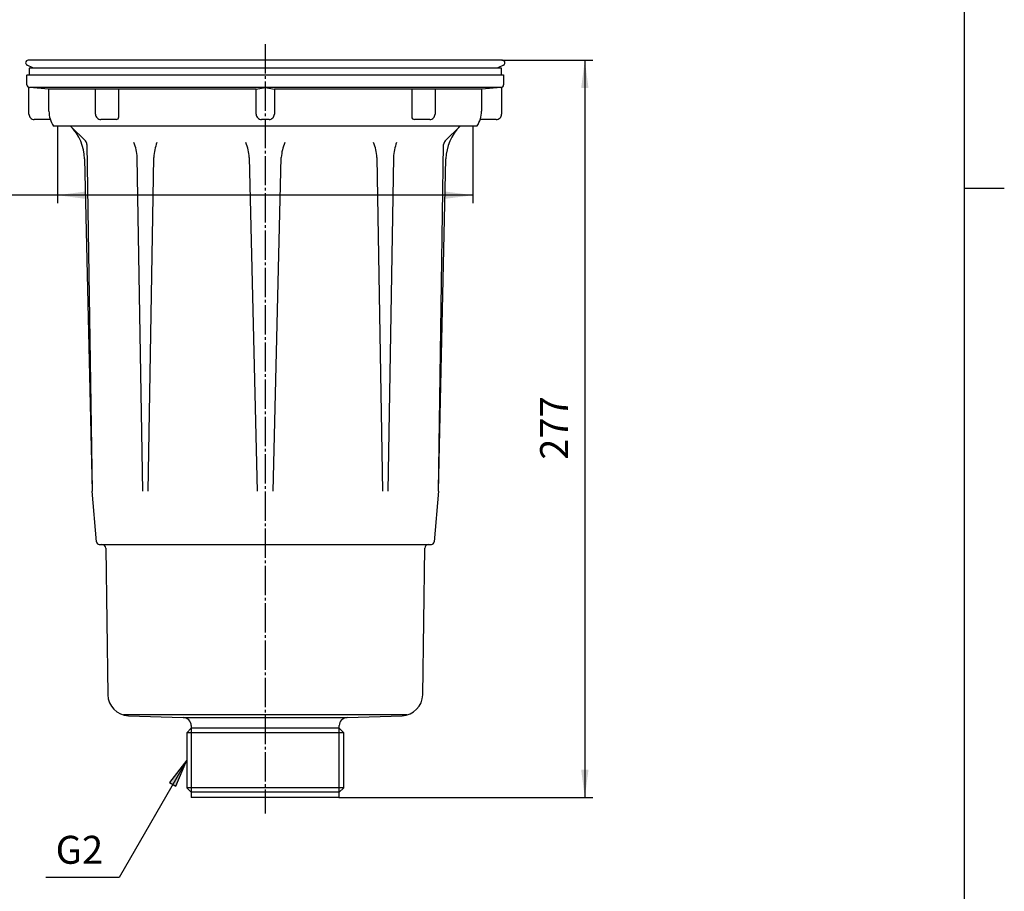
# Model space of a CAD drawing. Units: inches. Extents: x -15 to 645, y -15 to 906.
# Drawn here: x 245 to 615, y 181 to 509 of the extents above; entities that cross this region are included whole.
import ezdxf

# ---------------------------------------------------------------- set-up
doc = ezdxf.new("R2010")
doc.units = ezdxf.units.IN
doc.linetypes.add('DASH_CENTER', pattern=[14, 11, -1, 1, -1])
doc.layers.add('1', color=7, linetype='Continuous')
doc.styles.add('CONVERTER_11', font='txt.shx', dxfattribs={"width": 0.9})
doc.dimstyles.new('ME10_DIM_10', dxfattribs={"dimtxt": 10.5, "dimasz": 10.5, "dimexe": 3, "dimexo": 0, "dimgap": 3, "dimtad": 1, "dimzin": 12, "dimdsep": 46, "dimtxsty": 'CONVERTER_11', "dimsah": 1, "dimcen": 0.09, "dimclrd": 2, "dimclre": 2, "dimclrt": 7, "dimadec": 0, "dimazin": 0, "dimtfac": 1, "dimtdec": 4, "dimtix": 1, "dimtmove": 0, "dimatfit": 3, "dimfxl": 1, "dimtolj": 1, "dimtzin": 0, "dimarcsym": 0})
doc.dimstyles.new('ME10_DIM_11', dxfattribs={"dimtxt": 10.5, "dimasz": 10.5, "dimexe": 3, "dimexo": 0, "dimgap": 3, "dimtad": 1, "dimzin": 12, "dimdsep": 46, "dimtxsty": 'CONVERTER_11', "dimsah": 1, "dimcen": 0.09, "dimclrd": 2, "dimclre": 2, "dimclrt": 7, "dimadec": 0, "dimazin": 0, "dimtfac": 1, "dimtdec": 4, "dimtix": 1, "dimtmove": 0, "dimatfit": 3, "dimfxl": 1, "dimtolj": 1, "dimtzin": 0, "dimarcsym": 0})
doc.dimstyles.get("Standard").update_dxf_attribs({"dimtxt": 0.18, "dimasz": 0.18, "dimexe": 0.18, "dimexo": 0.0625, "dimgap": 0.09, "dimtad": 0, "dimtih": 1, "dimtoh": 1, "dimdec": 4, "dimzin": 0, "dimdsep": 46, "dimtxsty": 'Standard', "dimcen": 0.09, "dimadec": 0, "dimazin": 0, "dimtfac": 1, "dimtdec": 4, "dimtofl": 0, "dimtmove": 0, "dimatfit": 3, "dimfxl": 1, "dimtolj": 1, "dimtzin": 0, "dimarcsym": 0})

# ---------------------------------------------------------------- blocks, each defined once
blk = doc.blocks.new('開示A4', base_point=(0, 0))
at = {"layer": '1', "color": 7, "linetype": 'Continuous'}
for p, q in [((200, 148.5), (200, 287)), ((200, 10), (200, 148.5))]:
    blk.add_line(p, q, dxfattribs=at)
at = {"layer": '1', "color": 2, "linetype": 'Continuous'}
blk.add_line((200, 148.5), (205, 148.5), dxfattribs=at)
blk = doc.blocks.new('開示A4枠', base_point=(0, 0))
at = {"layer": '1', "xscale": 3, "yscale": 3, "zscale": 3}
blk.add_blockref('開示A4', (0, 0), dxfattribs=at)
blk = doc.blocks.new('*D3')
at = {"layer": '1', "color": 2, "linetype": 'Continuous'}
for p, q in [((259.46, 468.83), (259.46, 439.88)), ((415.46, 468.83), (415.46, 439.88)), ((259.46, 442.88), (206.41, 442.88)), ((415.46, 442.88), (259.46, 442.88))]:
    blk.add_line(p, q, dxfattribs=at)
at = {"layer": '1', "color": 2}
for points in [[(269.96, 444.27), (269.96, 441.5), (259.46, 442.88)], [(404.96, 441.5), (404.96, 444.27), (415.46, 442.88)]]:
    blk.add_solid(points, dxfattribs=at)
at = {"layer": '1', "color": 7, "insert": (210.4, 445.88), "char_height": 10.5, "attachment_point": 7, "rotation": 0.0003, "line_spacing_factor": 0.60024, "style": 'CONVERTER_11'}
blk.add_mtext('\\C7;{\\Fgdt;n}\\C7;156', dxfattribs=at)
blk = doc.blocks.new('*D4')
at = {"layer": '1', "color": 2, "linetype": 'Continuous'}
for p, q in [((426.46, 493.6), (460.46, 493.6)), ((457.46, 493.6), (457.46, 216.6)), ((365.26, 216.6), (460.46, 216.6))]:
    blk.add_line(p, q, dxfattribs=at)
at = {"layer": '1', "color": 2}
for points in [[(458.84, 483.1), (456.08, 483.1), (457.46, 493.6)], [(456.08, 227.1), (458.84, 227.1), (457.46, 216.6)]]:
    blk.add_solid(points, dxfattribs=at)
at = {"layer": '1', "color": 7, "insert": (454.46, 343.48), "char_height": 10.5, "attachment_point": 7, "rotation": 90, "line_spacing_factor": 0.60024, "style": 'CONVERTER_11'}
blk.add_mtext('277', dxfattribs=at)

msp = doc.modelspace()

# ---------------------------------------------------------------- hatches: boundary and pattern name
at = {"layer": '1', "linetype": 'Continuous'}
msp.add_hatch(color=2, dxfattribs=at).paths.add_polyline_path([(301.513, 222.201), (303.907, 220.819), (307.96, 230.603)])

# ---------------------------------------------------------------- linework, layer by layer
at = {"color": 7, "linetype": 'Continuous'}
for p, q in [((426.46, 493.603), (248.46, 493.603)), ((247.96, 484.333), (247.96, 488.125)), ((248.013, 488.154), (337.46, 488.154)), ((250.11, 490.703), (248.028, 491.702)), ((337.46, 490.655), (248.735, 490.655)), ((248.735, 490.655), (248.735, 488.154)), ((426.185, 490.655), (337.46, 490.655)), ((337.46, 488.154), (426.907, 488.154)), ((426.892, 491.702), (424.81, 490.703)), ((426.185, 488.154), (426.185, 490.655)), ((426.96, 488.125), (426.96, 484.333)), ((248.71, 473.333), (248.71, 483.333)), ((337.46, 483.333), (248.916, 483.333)), ((256.21, 482.694), (248.916, 483.333)), ((256.21, 474.484), (256.21, 482.694)), ((334.06, 482.694), (256.21, 482.694)), ((273.709, 473.333), (273.709, 482.694)), ((282.462, 472.333), (282.462, 482.694)), ((334.06, 482.694), (337.46, 483.333)), ((334.06, 473.333), (334.06, 482.694)), ((337.46, 483.333), (340.86, 482.694)), ((426.004, 483.333), (337.46, 483.333)), ((340.86, 482.694), (340.86, 473.333)), ((418.71, 482.694), (340.86, 482.694)), ((392.458, 482.694), (392.458, 472.333)), ((401.212, 482.694), (401.212, 473.333)), ((426.004, 483.333), (418.71, 482.694)), ((418.71, 482.694), (418.71, 474.484)), ((426.21, 483.333), (426.21, 473.333)), ((256.72, 471.333), (250.71, 471.333)), ((281.462, 471.333), (275.709, 471.333)), ((337.46, 471.333), (336.06, 471.333)), ((338.86, 471.333), (337.46, 471.333)), ((399.212, 471.333), (393.458, 471.333)), ((424.21, 471.333), (418.201, 471.333)), ((259.46, 468.833), (257.96, 468.833)), ((337.46, 468.833), (259.46, 468.833)), ((269.887, 463.277), (264.331, 468.833)), ((415.46, 468.833), (337.46, 468.833)), ((410.589, 468.833), (405.033, 463.277)), ((416.96, 468.833), (415.46, 468.833)), ((270.472, 461.893), (272.46, 331.703)), ((402.46, 331.703), (404.448, 461.893)), ((269.602, 456.513), (272.46, 331.703)), ((291.46, 331.703), (289.354, 457.087)), ((293.46, 331.703), (295.566, 457.087)), ((331.46, 457.042), (334.46, 331.703)), ((340.46, 331.703), (343.46, 457.042)), ((379.354, 457.087), (381.46, 331.703)), ((385.566, 457.087), (383.46, 331.703)), ((402.46, 331.703), (405.318, 456.513)), ((274.082, 312.619), (272.46, 331.703)), ((402.46, 331.703), (400.838, 312.619)), ((275.111, 311.703), (399.809, 311.703)), ((277.581, 310.224), (278.341, 255.218)), ((396.579, 255.218), (397.34, 310.224)), ((337.46, 247.603), (284.262, 247.603)), ((286.057, 247.334), (306.66, 246.603)), ((306.66, 246.603), (368.26, 246.603)), ((390.659, 247.603), (337.46, 247.603)), ((368.26, 246.603), (388.863, 247.334)), ((309.66, 242.603), (307.96, 240.903)), ((337.46, 240.903), (307.96, 240.903)), ((307.96, 240.903), (307.96, 220.303)), ((309.66, 243.603), (309.66, 216.603)), ((337.46, 242.603), (309.66, 242.603)), ((365.26, 242.603), (337.46, 242.603)), ((366.96, 240.903), (337.46, 240.903)), ((365.26, 216.603), (365.26, 243.603)), ((366.96, 240.903), (365.26, 242.603)), ((366.96, 220.303), (366.96, 240.903)), ((337.46, 220.303), (307.96, 220.303)), ((307.96, 220.303), (309.66, 218.603)), ((337.46, 218.603), (309.66, 218.603)), ((366.96, 220.303), (337.46, 220.303)), ((365.26, 218.603), (337.46, 218.603)), ((365.26, 218.603), (366.96, 220.303)), ((365.26, 216.603), (309.66, 216.603))]:
    msp.add_line(p, q, dxfattribs=at)
for centre, radius, start, end in [((248.46, 492.603), 1, 89.99999, 180), ((248.46, 492.603), 1, 180, 244.38658), ((426.46, 492.603), 1, 0, 90.00001), ((426.46, 492.603), 1, 295.61342, 0), ((248.96, 484.333), 1, 180, 270.00001), ((425.96, 484.333), 1, 269.99999, 0), ((250.71, 473.333), 2, 180, 270.00001), ((266.21, 474.484), 10, 180, 214.41151), ((275.709, 473.333), 2, 180, 270.00001), ((336.06, 473.333), 2, 180, 270.00001), ((338.86, 473.333), 2, 269.99999, 0), ((399.212, 473.333), 2, 269.99999, 0), ((408.71, 474.484), 10, 325.58849, 360), ((424.21, 473.333), 2, 269.99999, 0), ((281.462, 472.333), 1, 269.99999, 360), ((393.458, 472.333), 1, 180, 270.00001), ((251.607, 456.101), 18, 1.31189, 45), ((423.314, 456.101), 18, 135, 178.68811), ((268.473, 461.862), 2, 0.87468, 45), ((271.367, 456.183), 18, 2.87872, 21.29523), ((313.553, 456.183), 18, 158.70477, 177.12128), ((313.501, 455.825), 18, 3.87872, 22.29523), ((361.419, 455.825), 18, 157.70477, 176.12128), ((361.367, 456.183), 18, 2.87872, 21.29523), ((403.553, 456.183), 18, 158.70477, 177.12128), ((406.447, 461.862), 2, 135, 179.12532), ((275.079, 312.703), 1, 184.85846, 270), ((276.081, 310.203), 1.5, 0.79206, 90.00001), ((398.839, 310.203), 1.5, 89.99999, 179.20794), ((399.841, 312.703), 1, 270, 355.14154), ((286.34, 255.329), 8, 180.79206, 267.97008), ((388.58, 255.329), 8, 272.02992, 359.20794), ((306.66, 243.603), 3, 0, 90.00001), ((368.26, 243.603), 3, 89.99999, 180)]:
    msp.add_arc(centre, radius, start, end, dxfattribs=at)
at = {"layer": '1', "color": 2, "linetype": 'DASH_CENTER'}
msp.add_line((337.46, 499.603), (337.46, 210.603), dxfattribs=at)
at = {"layer": '1', "color": 2, "linetype": 'Continuous'}
for p, q in [((307.96, 230.603), (301.513, 222.201)), ((303.907, 220.819), (307.96, 230.603)), ((301.513, 222.201), (303.907, 220.819))]:
    msp.add_line(p, q, dxfattribs=at)
at = {"layer": '1', "color": 7}
for p in [(426.46, 493.603), (259.46, 468.833), (415.46, 468.833), (365.26, 216.603)]:
    msp.add_point(p, dxfattribs=at)

# ---------------------------------------------------------------- block references
msp.add_blockref('開示A4枠', (0, 0))

# ---------------------------------------------------------------- texts
at = {"layer": '1', "color": 7, "insert": (267.656, 195.603), "char_height": 10.5, "attachment_point": 5, "style": 'CONVERTER_11'}
msp.add_mtext('G2', dxfattribs=at)

# ---------------------------------------------------------------- dimensions: what is measured, and where the dimension line sits
at = {"layer": '1'}
dim = msp.add_linear_dim(base=(457.46, 216.603), p1=(426.46, 493.603), p2=(365.26, 216.603), angle=90, text='277', dimstyle='ME10_DIM_11', dxfattribs=at)
dim.commit()
dim.dimension.update_dxf_attribs({"geometry": '*D4', "text_midpoint": (449.21, 355.103), "text_rotation": 90})
dim = msp.add_linear_dim(base=(415.46, 442.884), p1=(259.46, 468.833), p2=(415.46, 468.833), text='{\\Fgdt;n}156', dimstyle='ME10_DIM_10', override={"dimpost": '{\\Fgdt;n}<>'}, dxfattribs=at)
dim.commit()
dim.dimension.update_dxf_attribs({"geometry": '*D3', "text_midpoint": (223.731, 451.134), "text_rotation": 0.00014})

# ---------------------------------------------------------------- leaders
at = {"layer": '1', "color": 2, "linetype": 'Continuous', "has_arrowhead": 0}
msp.add_leader([(307.96, 230.603), (282.557, 186.603), (255.072, 186.603)], dimstyle='Standard', dxfattribs=at)

doc.saveas('drawing.dxf')
